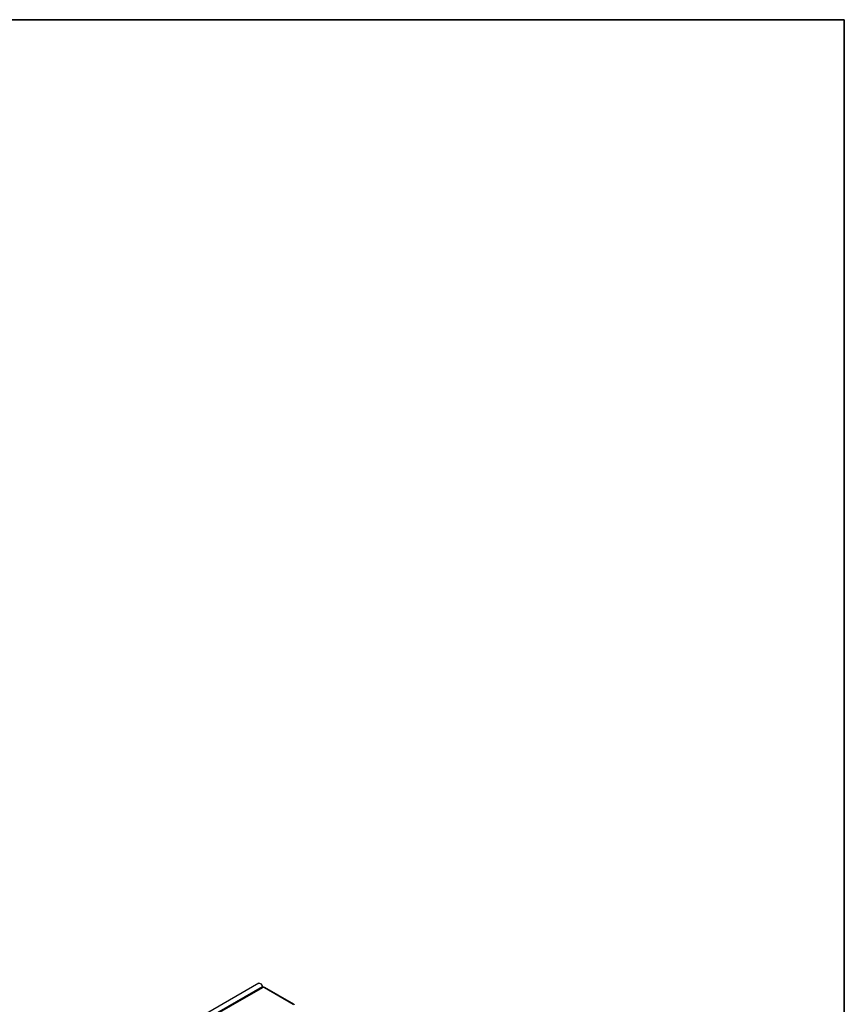
# Model space of a CAD drawing. Units: millimetres. Extents: x 8 to 418, y -29 to 291.
# Drawn here: x 325 to 415, y 183 to 291 of the extents above; entities that cross this region are included whole.
import ezdxf

# ---------------------------------------------------------------- set-up
doc = ezdxf.new("R2010")
doc.units = ezdxf.units.MM
doc.layers.add('FORMAT', color=7, linetype='Continuous')

msp = doc.modelspace()

# ---------------------------------------------------------------- linework, layer by layer
at = {"color": 7, "linetype": 'Continuous', "lineweight": 25}
for p, q in [((351.032832, 185.642333), (250.118593, 127.385783)), ((351.394952, 185.260057), (250.480713, 127.003507)), ((351.394952, 185.178971), (351.394952, 185.260057)), ((351.354219, 185.161985), (344.613097, 181.270418)), ((351.425641, 185.154912), (344.68452, 181.263346)), ((354.788302, 183.329875), (351.626903, 185.154912)), ((354.859725, 183.336948), (351.698326, 185.161985))]:
    msp.add_line(p, q, dxfattribs=at)
at = {"color": 7, "linetype": 'Continuous', "lineweight": 25, "flags": 128}
msp.add_lwpolyline([(351.032832, 185.642333), (351.101641, 185.655698), (351.18282, 185.627481), (351.264, 185.56197), (351.33282, 185.46914), (351.378805, 185.363122), (351.394952, 185.260057)], dxfattribs=at)
at = {"color": 8, "linetype": 'Continuous', "lineweight": 25}
for centre, start, end in [((351.383885, 185.097401), 54.01818458, 114.67135699), ((351.66866, 185.097401), 65.32864301, 125.98181542), ((354.830059, 183.272364), 65.32864301, 125.98181542)]:
    msp.add_arc(centre, 0.071072, start, end, dxfattribs=at)
at = {"color": 7, "linetype": 'Continuous', "lineweight": 25}
msp.add_arc((354.788302, 183.213227), 0.142857, 12.53160553, 60.00268827, dxfattribs=at)
msp.add_ellipse((351.526272, 185.09593), major_axis=(0.142857, 0), ratio=0.5816896431, start_param=0.7891962617, end_param=2.3523963919, dxfattribs=at)
msp.add_open_spline([(351.698326, 185.161985), (351.678635, 185.17162), (351.628575, 185.196117), (351.532823, 185.209692), (351.432134, 185.19913), (351.377239, 185.172959), (351.354219, 185.161985)], degree=3, knots=[0, 0, 0, 0, 0.1883384479, 0.4788167253, 0.781440974, 1, 1, 1, 1], dxfattribs=at)
at = {"layer": 'FORMAT', "color": 7, "lineweight": 35}
for p, q in [((20, 291), (415, 291)), ((415, 291), (415, 5))]:
    msp.add_line(p, q, dxfattribs=at)

doc.saveas('drawing.dxf')
